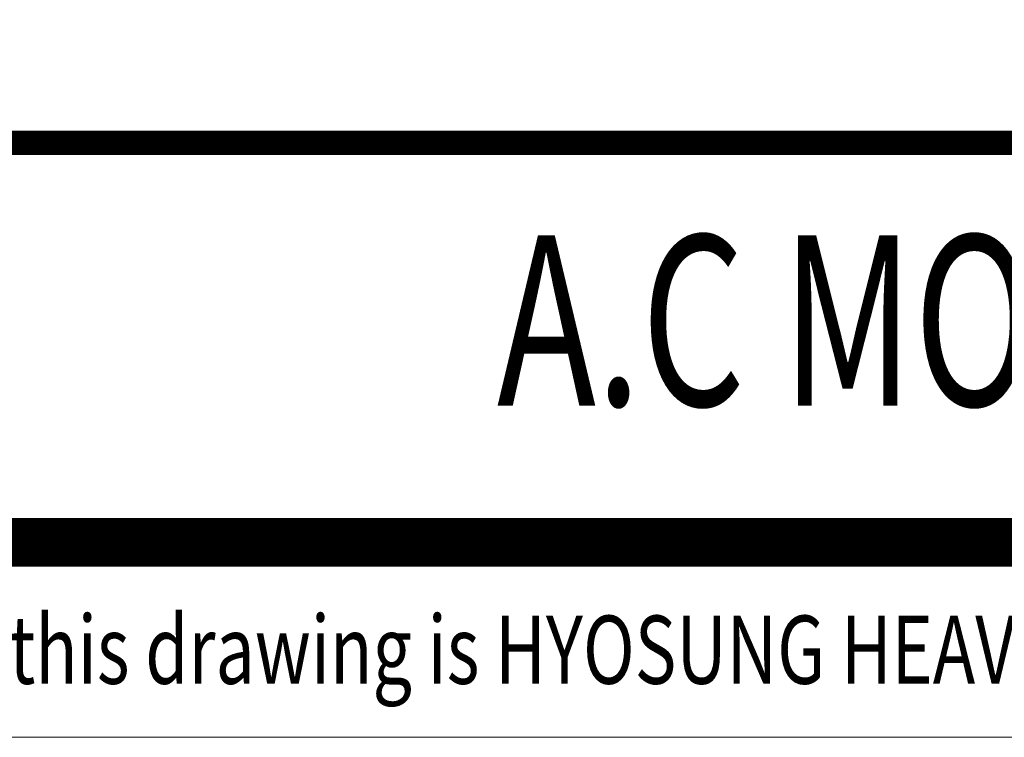
# Model space of a CAD drawing. Units: millimetres. Extents: x -4985 to -3540, y 76 to 1055.
# Drawn here: x -4326 to -4229, y 143 to 214 of the extents above; entities that cross this region are included whole.
import ezdxf
from ezdxf.enums import TextEntityAlignment as Align

# ---------------------------------------------------------------- set-up
doc = ezdxf.new("R2010")
doc.units = ezdxf.units.MM
doc.header["$LTSCALE"] = 48
doc.layers.get('0').update_dxf_attribs({"linetype": 'CONTINUOUS', "lineweight": 30})
doc.layers.add('DIMENSION LINE', color=2, linetype='CONTINUOUS', lineweight=13)
doc.styles.add('HY견고딕', font='txt')
doc.styles.add('ROMANS', font='romans.shx', dxfattribs={"width": 0.7, "height": 3.5, "bigfont": 'whgtxt.shx'})

# ---------------------------------------------------------------- blocks, each defined once
blk = doc.blocks.new('HS_A4양식_S_L(210X297MM)')
blk.add_line((18.00000000000022, 17.99999999999989), (283.0000000000002, 17.99999999999989))
at = {"color": 0}
blk.add_line((18, 14), (283, 13.99999999999946), dxfattribs=at)
at = {"color": 3, "const_width": 1}
blk.add_lwpolyline([(21.99999999999988, 17.99999999999989), (279, 17.99999999999989), (279, 185.9999999999999), (21.99999999999988, 185.9999999999999), (21.99999999999988, 17.49999999999989)], dxfattribs=at)
at = {"style": 'ROMANS', "width": 0.75}
blk.add_text("The information written in this drawing is HYOSUNG HEAVY INDUSTRIES's property, and may not be disclosed and/or reproduced without the prior official permission of HYOSUNG HEAVY INDUSTRIES Corp.", height=1.4, dxfattribs=at).set_placement((119.1439814139106, 15.09694235422097))
blk = doc.blocks.new('HYOSUNG_TITLE_A4_L')
at = {"color": 3}
blk.add_line((-155, 8.19702110853575), (-85.00000000000014, 8.19702110853575), dxfattribs=at)
blk.add_line((-170, 0), (0, 0))
at = {"color": 3, "const_width": 0.5}
blk.add_lwpolyline([(-85.00000000000014, 8.197021108535324), (-155, 8.197021108535694)], dxfattribs=at)
for tag, height, style, width, p in [('GEN-TITLE-DES1{20}', 3.4, 'HY견고딕', 0.9, (-40.12195512001956, 40.23156919876124)), ('GEN-TITLE-DES2{24.5}', 2.5, 'ROMANS', 0.8, (-40.24577003001945, 36.36750108462855)), ('GEN-TITLE-NR{12.3}', 4, 'HY견고딕', 0.9, (-52.35236835450227, 27.9347277919519)), ('GEN-TITLE-DAT{7.1}', 2, 'ROMANS', 0.7, (-7.813813360791427, 21.46618360339403)), ('GEN-TITLE-REV{22.6}', 3, 'ROMANS', 0.7, (-4.610111477596218, 15.46031826081006))]:
    blk.add_attdef(tag, text='', height=height, dxfattribs=dict(style=style, width=width)).set_placement(p, align=Align.CENTER)
at = {"style": 'ROMANS', "width": 0.7}
for tag, height, p in [('GEN-TITLE-CTRN{2.5}', 2, (-167.5000000000002, 41.49999999999978)), ('GEN-TITLE-POSI{22.6}', 2, (-8.07757402690612, 32.460909128455)), ('GEN-TITLE-APPM{2.5}', 2, (-167.5000000000001, 27.49999999999955)), ('GEN-TITLE-FSCM{20.7}', 1.8, (-12.77559254485186, 11.14501786127998))]:
    blk.add_attdef(tag, text='', height=height, dxfattribs=at).set_placement(p, align=Align.MIDDLE_CENTER)
for tag, height, p in [('GEN-TITLE-PLOT{5}', 1.8, (-160.0000000000002, 41.49999999999977)), ('GEN-TITLE-CHKM{2.5}', 2, (-167.5000000000001, 34.49999999999955)), ('GEN-TITLE-ISSD{5}', 1.8, (-160.0000000000002, 34.49999999999955)), ('GEN-TITLE-ITEM{12.7}', 3.5, (-120, 4.097021108535543)), ('GEN-TITLE-REF{12.7}', 3.5, (-39.42085257198779, 4.099999999999817)), ('GEN-TITLE-GRADE{22.6}', 3, (-4.664079815914306, 4.087387457092177))]:
    blk.add_attdef(tag, text='', height=height, dxfattribs=at).set_placement(p, align=Align.MIDDLE)
for tag, p in [('GEN-TITLE-MAT2{35}', (-153.1717460559241, 41.49999999999979)), ('GEN-TITLE-MAT1{35}', (-153.1717460559242, 34.4999999999996)), ('GEN-TITLE-DACT{35}', (-153.1717460559241, 27.4999999999996))]:
    blk.add_attdef(tag, text='', height=2, dxfattribs=at).set_placement(p, align=Align.MIDDLE_LEFT)
at = {"style": 'ROMANS'}
blk.add_attdef('GEN-TITLE-SCA{12.7}', text='', height=2, dxfattribs=at).set_placement((-7.660747715843428, 26.68345472464819), align=Align.CENTER)

msp = doc.modelspace()

# ---------------------------------------------------------------- block references
at = {"layer": 'DIMENSION LINE', "lineweight": 0, "xscale": 4.8, "yscale": 4.8, "zscale": 4.8}
msp.add_blockref('HS_A4양식_S_L(210X297MM)', (-4985.106935429732, 75.7615208904599), dxfattribs=at)
at = {"layer": 'DIMENSION LINE', "lineweight": 0}
ref = msp.add_blockref('HYOSUNG_TITLE_A4_L', (-3645.906935429733, 162.1615208904594), dxfattribs=dict(at, xscale=4.8, yscale=4.8, zscale=4.8))
ref.add_attrib('GEN-TITLE-ITEM{12.7}', 'A.C MOTOR 90L', dxfattribs={"layer": '0', "height": 16.8, "style": 'ROMANS', "width": 0.7}).set_placement((-4221.906935429733, 181.82722221143), align=Align.MIDDLE)

doc.saveas('drawing.dxf')
